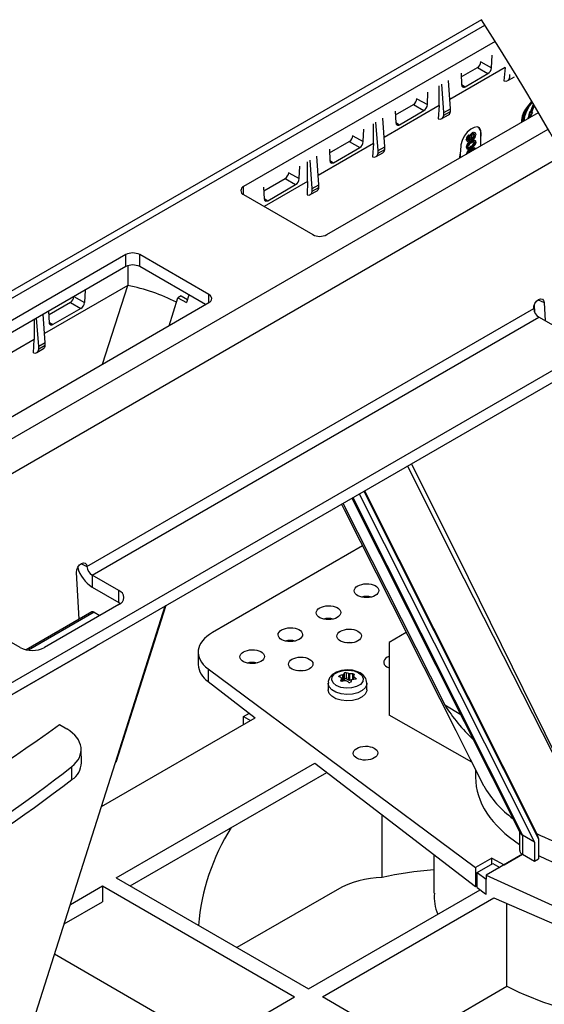
# Model space of a CAD drawing. Units: millimetres. Extents: x 0 to 6174, y 0 to 2100.
# Drawn here: x 316 to 423, y 993 to 1194 of the extents above; entities that cross this region are included whole.
import ezdxf

# ---------------------------------------------------------------- set-up
doc = ezdxf.new("R2010")
doc.units = ezdxf.units.MM
doc.header["$LTSCALE"] = 0.5
doc.layers.add('HAURATON_Ansicht_ISOMETRIE', color=7, linetype='Continuous', lineweight=25)

msp = doc.modelspace()

# ---------------------------------------------------------------- linework, layer by layer
at = {"layer": 'HAURATON_Ansicht_ISOMETRIE'}
for p, q in [((410.662, 1193.552), (167.478, 1053.165)), ((169.728, 1052.942), (411.374, 1192.441)), ((413.477, 1189.124), (362.096, 1159.463)), ((412.706, 1183.754), (412.818, 1186.294)), ((410.556, 1184.975), (410.557, 1184.989)), ((410.556, 1184.975), (412.706, 1183.754)), ((415.494, 1183.773), (404.216, 1177.265)), ((406.499, 1182.647), (406.611, 1180.237)), ((406.535, 1181.88), (409.85, 1183.793)), ((407.336, 1179.861), (411.981, 1182.542)), ((409.85, 1183.793), (411.981, 1182.542)), ((415.494, 1183.773), (415.239, 1181.077)), ((416.434, 1181.793), (416.434, 1182.333)), ((402.056, 1176.019), (402.056, 1180.081)), ((402.999, 1174.577), (402.563, 1180.374)), ((404.349, 1175.357), (403.943, 1181.171)), ((406.609, 1180.289), (407.336, 1179.861)), ((416.023, 1181.109), (417.401, 1181.905)), ((399.621, 1176.204), (399.734, 1178.741)), ((402.056, 1176.019), (390.78, 1169.513)), ((393.097, 1174.122), (396.768, 1176.242)), ((396.768, 1176.242), (398.896, 1174.992)), ((397.474, 1177.423), (397.475, 1177.437)), ((397.474, 1177.423), (399.621, 1176.204)), ((402.056, 1176.019), (401.838, 1173.31)), ((420.684, 1174.717), (421.299, 1176.301)), ((420.826, 1174.635), (421.403, 1176.124)), ((421.453, 1176.039), (420.905, 1174.628)), ((379.067, 1149.666), (422.287, 1174.617)), ((393.061, 1174.889), (393.173, 1172.483)), ((393.898, 1172.107), (398.896, 1174.992)), ((402.588, 1173.353), (403.965, 1174.149)), ((402.999, 1174.577), (404.349, 1175.357)), ((402.999, 1174.037), (404.349, 1174.816)), ((402.999, 1174.037), (402.999, 1174.577)), ((404.349, 1174.816), (404.349, 1175.357)), ((420.485, 1174.735), (420.225, 1173.532)), ((420.627, 1174.653), (420.38, 1173.516)), ((420.485, 1174.735), (420.684, 1174.717)), ((420.627, 1174.653), (420.485, 1174.735)), ((421.104, 1174.61), (420.538, 1173.607)), ((420.627, 1174.653), (420.826, 1174.635)), ((420.826, 1174.635), (420.684, 1174.717)), ((420.905, 1174.628), (421.104, 1174.61)), ((420.931, 1174.695), (420.963, 1174.692)), ((421.104, 1174.61), (420.963, 1174.692)), ((388.617, 1168.265), (388.617, 1172.324)), ((389.564, 1166.821), (389.128, 1172.619)), ((390.914, 1167.601), (390.508, 1173.415)), ((393.171, 1172.535), (393.898, 1172.107)), ((420.172, 1173.395), (420.225, 1173.532)), ((420.317, 1173.479), (420.225, 1173.532)), ((194.547, 1038.614), (424.252, 1171.22)), ((386.537, 1168.654), (386.649, 1171.187)), ((408.156, 1169.881), (408.015, 1169.963)), ((408.422, 1169.9), (408.245, 1170.002)), ((408.958, 1170.422), (408.817, 1170.504)), ((409.291, 1169.963), (409.15, 1170.044)), ((409.357, 1170.453), (409.18, 1170.555)), ((410.62, 1170.257), (410.533, 1170.307)), ((410.533, 1169.245), (410.533, 1170.307)), ((410.533, 1169.245), (410.62, 1170.257)), ((388.618, 1168.265), (377.345, 1161.76)), ((379.659, 1166.365), (383.687, 1168.69)), ((383.687, 1168.69), (385.812, 1167.442)), ((384.393, 1169.871), (384.394, 1169.885)), ((384.393, 1169.871), (386.537, 1168.654)), ((388.618, 1168.265), (388.451, 1165.54)), ((407.705, 1169.041), (407.563, 1169.123)), ((407.686, 1168.784), (407.862, 1168.682)), ((407.928, 1169.04), (408.01, 1169.07)), ((408.152, 1168.989), (408.01, 1169.07)), ((408.407, 1169.453), (408.266, 1169.534)), ((408.601, 1168.646), (408.459, 1168.727)), ((408.462, 1169.152), (408.639, 1169.05)), ((408.948, 1169.37), (408.806, 1169.451)), ((409.291, 1168.39), (409.15, 1168.472)), ((409.379, 1168.833), (409.202, 1168.935)), ((410.533, 1167.831), (410.533, 1169.245)), ((379.623, 1167.132), (379.735, 1164.729)), ((380.46, 1164.353), (385.812, 1167.442)), ((389.153, 1165.597), (390.53, 1166.393)), ((389.564, 1166.821), (390.914, 1167.601)), ((389.564, 1166.281), (390.914, 1167.06)), ((389.564, 1166.281), (389.564, 1166.821)), ((390.914, 1167.06), (390.914, 1167.601)), ((406.229, 1165.347), (406.291, 1166.117)), ((406.425, 1167.78), (406.291, 1166.117)), ((406.291, 1166.117), (406.291, 1165.382)), ((407.705, 1167.474), (407.563, 1167.556)), ((407.679, 1167.232), (407.855, 1167.13)), ((408.03, 1167.388), (407.969, 1167.423)), ((408.6, 1167.599), (408.459, 1167.68)), ((408.601, 1167.076), (408.459, 1167.157)), ((409.379, 1167.263), (409.202, 1167.365)), ((197.722, 1033.364), (427.264, 1165.876)), ((375.18, 1160.511), (375.18, 1164.566)), ((376.129, 1159.066), (375.693, 1164.863)), ((377.479, 1159.845), (377.073, 1165.659)), ((379.733, 1164.78), (380.46, 1164.353)), ((371.312, 1162.319), (371.312, 1162.334)), ((371.312, 1162.319), (373.453, 1161.104)), ((373.453, 1161.104), (373.565, 1163.634)), ((366.222, 1158.608), (370.605, 1161.138)), ((375.18, 1160.511), (366.315, 1155.395)), ((367.023, 1156.599), (372.728, 1159.891)), ((370.605, 1161.138), (372.728, 1159.891)), ((375.18, 1160.511), (375.079, 1157.768)), ((362.096, 1157.83), (362.096, 1159.463)), ((366.186, 1159.375), (366.298, 1156.974)), ((375.718, 1157.842), (377.095, 1158.637)), ((376.129, 1159.066), (377.479, 1159.845)), ((376.129, 1158.525), (377.479, 1159.305)), ((376.129, 1158.525), (376.129, 1159.066)), ((377.479, 1159.305), (377.479, 1159.845)), ((362.096, 1157.83), (376.239, 1149.666)), ((366.296, 1157.026), (367.023, 1156.599)), ((338.055, 1145.584), (185.32, 1057.412)), ((338.055, 1143.135), (338.055, 1145.584)), ((355.025, 1137.42), (340.883, 1145.584)), ((340.883, 1143.135), (340.883, 1145.584)), ((338.055, 1143.135), (186.027, 1055.371)), ((338.447, 1143.311), (338.447, 1139.308)), ((354.318, 1135.379), (340.883, 1143.135)), ((338.447, 1139.308), (321.484, 1129.513)), ((329.723, 1138.325), (329.611, 1135.795)), ((333.267, 1123.227), (338.447, 1139.308)), ((202.29, 1047.615), (355.025, 1135.787)), ((326.765, 1135.829), (322.382, 1133.299)), ((326.765, 1135.829), (328.887, 1134.583)), ((327.472, 1137.025), (327.471, 1137.011)), ((327.471, 1137.011), (329.611, 1135.795)), ((346.876, 1131.083), (348.688, 1136.781)), ((349.345, 1137.16), (348.688, 1136.781)), ((348.688, 1136.781), (350.436, 1135.785)), ((349.345, 1137.16), (350.65, 1136.458)), ((350.929, 1137.335), (350.436, 1135.785)), ((355.025, 1135.787), (355.025, 1137.42)), ((422.241, 1136.392), (423.455, 1135.789)), ((423.455, 1135.789), (423.672, 1132.075)), ((322.459, 1131.665), (322.347, 1134.066)), ((328.887, 1134.583), (323.183, 1131.29)), ((330.117, 1081.906), (421.333, 1134.565)), ((421.431, 1135.257), (421.513, 1133.86)), ((212.444, 999.181), (443.685, 1132.673)), ((319.318, 1132.318), (319.318, 1128.262)), ((320.268, 1126.817), (319.832, 1132.615)), ((321.618, 1127.597), (321.211, 1133.411)), ((331.175, 1080.156), (422.391, 1132.815)), ((427.857, 1129.659), (422.391, 1132.815)), ((212.444, 996.731), (444.726, 1130.824)), ((322.456, 1131.717), (323.183, 1131.29)), ((319.319, 1128.263), (308.049, 1121.754)), ((319.21, 1125.522), (319.319, 1128.262)), ((319.856, 1125.593), (321.234, 1126.389)), ((321.618, 1127.597), (320.268, 1126.817)), ((321.618, 1127.057), (320.268, 1126.277)), ((320.268, 1126.277), (320.268, 1126.817)), ((321.618, 1127.057), (321.618, 1127.597)), ((384.223, 1095.897), (418.552, 1027.565)), ((384.394, 1095.995), (419.011, 1027.092)), ((385.721, 1096.762), (421.467, 1025.613)), ((386.652, 1097.299), (422.315, 1026.313)), ((386.754, 1097.358), (421.94, 1027.323)), ((382.389, 1094.838), (403.17, 1053.64)), ((386.391, 1086.136), (355.752, 1068.449)), ((328.902, 1082.509), (330.117, 1081.906)), ((328.554, 1071.148), (327.995, 1080.682)), ((336.641, 1077.001), (331.175, 1080.156)), ((331.175, 1080.156), (331.175, 1077.707)), ((331.175, 1077.707), (336.641, 1074.551)), ((336.641, 1074.551), (336.641, 1077.001)), ((336.641, 1074.143), (321.438, 1065.367)), ((335.954, 1041.904), (346.115, 1073.898)), ((336.062, 1041.974), (346.276, 1073.99)), ((336.641, 1074.551), (336.949, 1074.347)), ((331.12, 1072.63), (317.737, 1064.903)), ((331.62, 1072.58), (318.187, 1064.825)), ((331.62, 1072.58), (332.776, 1071.913)), ((316.488, 1065.367), (311.022, 1068.522)), ((395.325, 1068.437), (391.795, 1066.399)), ((314.36, 1055.503), (332.038, 1065.708)), ((391.795, 1066.399), (391.795, 1051.554)), ((352.823, 1064.408), (352.823, 1061.917)), ((354.837, 1061.015), (409.467, 1020.445)), ((354.837, 1061.015), (354.837, 1058.443)), ((381.681, 1059.597), (381.689, 1059.366)), ((382.363, 1058.508), (382.342, 1059.797)), ((382.462, 1059.866), (382.483, 1058.536)), ((382.716, 1058.905), (382.704, 1060.188)), ((383.02, 1060.237), (383.032, 1058.953)), ((383.552, 1058.702), (383.56, 1060.036)), ((383.724, 1060.01), (383.715, 1058.676)), ((384.386, 1058.834), (384.417, 1060.021)), ((384.525, 1059.529), (384.509, 1058.851)), ((384.572, 1059.452), (384.558, 1058.857)), ((354.837, 1058.443), (364.493, 1051.046)), ((379.36, 1058.072), (379.36, 1056.766)), ((381.97, 1058.608), (381.972, 1058.566)), ((382.105, 1058.472), (382.091, 1059.068)), ((382.109, 1058.471), (382.094, 1059.091)), ((382.716, 1058.905), (382.483, 1058.536)), ((383.552, 1058.702), (383.032, 1058.953)), ((384.141, 1058.72), (383.715, 1058.676)), ((385.017, 1058.922), (385.023, 1059.08)), ((387.26, 1056.766), (387.26, 1058.072)), ((403.17, 1053.64), (406.442, 1051.67)), ((362.096, 1051.294), (363.278, 1051.976)), ((408.682, 1041.977), (391.795, 1051.554)), ((324.539, 1049.648), (326.002, 1048.759)), ((333.102, 1032.924), (364.495, 1051.047)), ((362.096, 1049.662), (362.096, 1051.294)), ((362.096, 1051.294), (363.509, 1050.478)), ((328.997, 1041.835), (328.935, 1044.599)), ((336.11, 1018.333), (376.649, 1041.735)), ((376.649, 1041.732), (409.467, 1016.592)), ((327.064, 1038.412), (327.005, 1041.05)), ((338.939, 1016.7), (379.079, 1039.872)), ((409.449, 1040.458), (409.449, 1038.898)), ((410.48, 1038.409), (410.494, 1038.387)), ((390.381, 1018.444), (390.381, 1031.213)), ((418.45, 1027.77), (418.449, 1023.958)), ((421.94, 1027.323), (422.315, 1026.313)), ((421.467, 1025.613), (419.011, 1027.092)), ((419.011, 1027.092), (419.011, 1023.175)), ((421.467, 1025.613), (421.467, 1021.757)), ((422.315, 1026.313), (422.315, 1022.247)), ((400.949, 1023.117), (400.949, 1015.24)), ((412.796, 1022.367), (409.467, 1020.445)), ((409.771, 1019.419), (412.971, 1021.266)), ((419.035, 1023.161), (411.594, 1018.865)), ((412.796, 1022.367), (415.314, 1021.013)), ((412.796, 1021.165), (412.796, 1022.367)), ((412.971, 1021.266), (414.411, 1020.492)), ((415.314, 1021.013), (419.035, 1023.161)), ((419.011, 1023.175), (419.035, 1023.161)), ((419.035, 1023.161), (421.467, 1021.757)), ((421.467, 1021.757), (422.315, 1022.247)), ((409.467, 1020.445), (409.467, 1016.592)), ((409.771, 1016.402), (409.771, 1019.419)), ((409.771, 1019.419), (411.594, 1018.065)), ((336.11, 1018.333), (375.355, 995.677)), ((411.594, 1018.865), (469.503, 992.651)), ((411.594, 1018.865), (411.594, 1018.065)), ((411.594, 1014.965), (411.594, 1018.065)), ((326.747, 1012.928), (333.282, 1016.7)), ((333.282, 1016.7), (372.526, 994.045)), ((333.282, 1016.7), (333.282, 1013.434)), ((381.192, 1015.926), (360.735, 1004.117)), ((375.355, 995.677), (410.397, 1015.907)), ((409.467, 1016.592), (409.771, 1016.767)), ((409.771, 1016.402), (411.469, 1015.061)), ((325.476, 1008.928), (333.282, 1013.434)), ((378.183, 994.045), (413.207, 1014.263)), ((413.207, 1014.26), (457.964, 994.79)), ((415.867, 996.202), (415.867, 1013.103)), ((355.553, 984.246), (323.511, 1002.743)), ((395.156, 984.246), (415.867, 996.202)), ((341.767, 976.288), (372.526, 994.045)), ((417.428, 971.389), (378.183, 994.045))]:
    msp.add_line(p, q, dxfattribs=at)
at = {"layer": 'HAURATON_Ansicht_ISOMETRIE', "flags": 128}
for points in [[(406.611, 1180.237), (406.665, 1179.994), (406.794, 1179.83), (406.984, 1179.764), (407.214, 1179.803), (407.336, 1179.861)], [(421.043, 1176.735), (420.367, 1175.947), (419.757, 1174.891), (419.366, 1173.777), (419.233, 1172.854)], [(421.084, 1176.665), (420.421, 1175.893), (419.832, 1174.871), (419.453, 1173.794), (419.325, 1172.907)], [(420.958, 1176.878), (420.91, 1176.841), (420.05, 1175.848), (419.897, 1175.629)], [(393.173, 1172.483), (393.227, 1172.24), (393.356, 1172.076), (393.546, 1172.009), (393.776, 1172.049), (393.898, 1172.107)], [(410.62, 1170.257), (410.567, 1170.962), (410.281, 1171.447), (409.795, 1171.656), (409.164, 1171.566), (408.463, 1171.19), (407.771, 1170.571), (407.163, 1169.779), (406.708, 1168.901), (406.456, 1168.032), (406.425, 1167.78)], [(408.015, 1169.963), (408.143, 1170.012), (408.254, 1169.997), (408.26, 1169.989)], [(408.817, 1170.504), (409.054, 1170.582), (409.191, 1170.531)], [(409.291, 1169.963), (409.265, 1170.118), (409.175, 1170.203), (409.072, 1170.207), (408.955, 1170.159)], [(408.958, 1170.422), (409.195, 1170.5), (409.384, 1170.431), (409.47, 1170.283), (409.495, 1170.078)], [(409.15, 1170.044), (409.124, 1170.199), (409.054, 1170.266)], [(407.711, 1168.788), (407.652, 1168.814), (407.583, 1168.946), (407.563, 1169.123)], [(408.151, 1168.726), (407.949, 1168.664), (407.793, 1168.733), (407.725, 1168.865), (407.705, 1169.041)], [(407.909, 1169.162), (407.926, 1169.042), (407.988, 1168.968), (408.064, 1168.956), (408.152, 1168.989)], [(408.156, 1169.881), (408.284, 1169.93), (408.395, 1169.915), (408.503, 1169.779)], [(408.407, 1169.453), (408.39, 1169.573), (408.328, 1169.647), (408.251, 1169.657), (408.162, 1169.623)], [(408.266, 1169.534), (408.249, 1169.655), (408.248, 1169.656)], [(408.459, 1168.727), (409.047, 1168.957), (409.176, 1168.944), (409.215, 1168.917)], [(408.952, 1169.11), (408.784, 1169.042), (408.637, 1169.053), (408.553, 1169.124), (408.503, 1169.239)], [(408.563, 1169.429), (408.587, 1169.407), (408.69, 1169.404), (408.806, 1169.451)], [(409.291, 1168.39), (409.271, 1168.5), (409.212, 1168.569), (409.128, 1168.597), (409.028, 1168.583), (408.6, 1168.384)], [(408.601, 1168.646), (409.189, 1168.876), (409.318, 1168.862), (409.419, 1168.794), (409.478, 1168.67), (409.495, 1168.508)], [(409.325, 1167.954), (408.932, 1167.556), (408.601, 1167.337)], [(408.611, 1169.562), (408.638, 1169.409), (408.728, 1169.325), (408.832, 1169.322), (408.948, 1169.37)], [(409.15, 1168.472), (409.13, 1168.581), (409.117, 1168.596)], [(409.495, 1168.508), (409.445, 1168.2), (409.325, 1167.954)], [(408.601, 1167.337), (408.012, 1167.107), (407.883, 1167.12), (407.781, 1167.188), (407.722, 1167.313), (407.705, 1167.474)], [(407.888, 1167.469), (408.201, 1167.546), (408.459, 1167.68)], [(407.909, 1167.589), (407.948, 1167.442), (407.994, 1167.412)], [(408.03, 1167.388), (408.343, 1167.464), (408.6, 1167.599)], [(408.459, 1167.157), (409.047, 1167.387), (409.176, 1167.373), (409.215, 1167.347)], [(409.202, 1167.002), (409.128, 1167.027), (409.028, 1167.013), (408.6, 1166.813)], [(408.601, 1167.076), (409.189, 1167.306), (409.318, 1167.292), (409.357, 1167.265)], [(379.735, 1164.729), (379.789, 1164.485), (379.918, 1164.321), (380.108, 1164.255), (380.338, 1164.295), (380.46, 1164.353)], [(366.298, 1156.974), (366.352, 1156.731), (366.481, 1156.567), (366.671, 1156.501), (366.901, 1156.54), (367.023, 1156.599)], [(421.333, 1134.565), (421.386, 1135.095), (421.592, 1135.638), (421.92, 1136.111), (422.32, 1136.442), (422.731, 1136.58), (423.092, 1136.504), (423.346, 1136.227), (423.455, 1135.789)], [(323.183, 1131.29), (322.943, 1131.198), (322.73, 1131.211), (322.568, 1131.328), (322.475, 1131.535), (322.459, 1131.665)], [(435.872, 1022.855), (435.846, 1022.906), (427.107, 1040.059), (407.153, 1079.426), (395.557, 1102.44)], [(396.369, 1102.909), (407.938, 1079.645), (430.314, 1034.191), (433.191, 1028.318), (435.603, 1023.402), (435.798, 1023.005), (435.847, 1022.905), (435.872, 1022.855)], [(382.087, 1094.664), (382.634, 1093.581), (405.426, 1048.427), (408.375, 1042.585), (411.094, 1037.2), (411.123, 1037.143)], [(327.995, 1080.682), (328.048, 1081.212), (328.254, 1081.755), (328.582, 1082.228), (328.982, 1082.559), (329.393, 1082.697), (329.754, 1082.621), (330.007, 1082.344), (330.117, 1081.906)], [(332.296, 1065.92), (332.221, 1065.843), (332.038, 1065.708)], [(384.336, 1066.357), (383.663, 1066.41), (382.948, 1066.35)], [(374.436, 1060.642), (373.764, 1060.695), (373.049, 1060.635)], [(385.874, 1060.189), (385.362, 1060.438), (384.334, 1060.73), (383.227, 1060.818), (382.123, 1060.699), (381.094, 1060.368), (380.211, 1059.81), (379.671, 1059.173), (379.395, 1058.45), (379.403, 1058.076)], [(385.587, 1060.234), (386.229, 1059.705), (386.519, 1059.081), (386.421, 1058.438), (385.948, 1057.852), (385.157, 1057.396), (384.143, 1057.123), (383.029, 1057.066), (381.948, 1057.233), (381.032, 1057.604), (380.39, 1058.133), (380.1, 1058.757), (380.198, 1059.4), (380.671, 1059.986), (381.462, 1060.442), (382.476, 1060.715), (383.59, 1060.771), (384.671, 1060.604), (385.587, 1060.234)], [(381.596, 1059.415), (381.562, 1059.441), (381.55, 1059.475), (381.559, 1059.512), (381.59, 1059.549), (381.638, 1059.58), (381.681, 1059.597)], [(384.417, 1060.021), (384.484, 1060.014), (384.547, 1059.997), (384.6, 1059.972), (384.636, 1059.942), (384.651, 1059.91), (384.649, 1059.887)], [(387.26, 1058.08), (387.235, 1057.817), (386.93, 1057.16), (386.304, 1056.585), (385.411, 1056.141), (384.332, 1055.869), (383.162, 1055.793), (382.005, 1055.92), (380.964, 1056.237), (380.131, 1056.718), (379.581, 1057.319), (379.362, 1057.987), (379.36, 1058.072)], [(382.202, 1058.474), (382.135, 1058.468), (382.072, 1058.476), (382.019, 1058.499), (381.983, 1058.533), (381.968, 1058.575), (381.97, 1058.608)], [(385.023, 1059.08), (385.057, 1059.04), (385.07, 1058.998), (385.06, 1058.959), (385.029, 1058.927), (384.981, 1058.905), (384.938, 1058.898)], [(387.26, 1056.766), (387.235, 1056.51), (386.93, 1055.854), (386.304, 1055.278), (385.411, 1054.835), (384.332, 1054.563), (383.162, 1054.487), (382.005, 1054.613), (380.964, 1054.931), (380.131, 1055.411), (379.581, 1056.012), (379.362, 1056.68), (379.36, 1056.766)], [(318.796, 987.906), (334.471, 1037.233), (335.954, 1041.904)], [(411.123, 1037.143), (411.093, 1037.201), (410.484, 1038.411)]]:
    msp.add_lwpolyline(points, dxfattribs=at)
at = {"layer": 'HAURATON_Ansicht_ISOMETRIE'}
for centre, radius, start, end in [((409.013, 1185.095), 1.548, 302.73408, 355.53351), ((411.144, 1183.865), 1.566, 302.31989, 355.93405), ((395.931, 1177.544), 1.548, 302.73408, 355.53351), ((398.059, 1176.315), 1.566, 302.31777, 355.93372), ((424.878, 1172.605), 5.791, 137.77474, 178.36231), ((423.922, 1172.505), 5.095, 142.18302, 178.70722), ((424.743, 1172.578), 5.727, 147.80365, 178.47832), ((408.557, 1169.13), 0.993, 123.0552, 180.41047), ((409.303, 1169.689), 0.949, 120.83706, 165.75873), ((409.49, 1169.564), 1.01, 121.77336, 167.72132), ((409.312, 1169.556), 0.701, 120.66638, 179.46976), ((408.451, 1170.053), 0.699, 300.55502, 359.27402), ((408.593, 1169.971), 0.699, 300.55502, 359.27402), ((408.348, 1170.086), 1.147, 301.76827, 359.62501), ((409.118, 1170.494), 1.428, 352.48139, 56.20643), ((382.85, 1169.992), 1.548, 302.73408, 355.53351), ((384.975, 1168.765), 1.566, 302.31873, 355.93382), ((408.941, 1167.431), 1.383, 110.36604, 174.81819), ((408.698, 1169.048), 0.993, 123.0552, 180.41047), ((409.082, 1167.349), 1.383, 110.36604, 174.81819), ((408.448, 1169.166), 0.539, 121.97809, 180.33997), ((408.879, 1167.443), 0.981, 106.52522, 171.42428), ((407.736, 1169.524), 0.53, 301.18226, 1.11721), ((407.729, 1169.393), 0.789, 302.27825, 348.70949), ((407.877, 1169.442), 0.53, 301.18226, 1.11721), ((408.176, 1168.624), 0.985, 286.64657, 351.09806), ((408.318, 1168.543), 0.985, 286.64657, 351.09806), ((407.868, 1167.492), 0.311, 168.07123, 237.56962), ((408.941, 1165.861), 1.383, 110.36604, 174.81819), ((409.145, 1165.704), 1.476, 111.63347, 158.90861), ((409.116, 1165.579), 1.338, 112.69323, 141.82058), ((369.768, 1162.44), 1.548, 302.73408, 355.53351), ((371.891, 1161.215), 1.566, 302.32278, 355.93434), ((362.406, 1158.647), 0.873, 110.78342, 249.21658), ((377.653, 1152.396), 3.074, 242.60967, 297.39033), ((339.469, 1142.855), 3.074, 62.60967, 117.39033), ((339.469, 1140.405), 3.074, 62.60967, 117.39033), ((330.802, 1101.064), 39.001, 63.18092, 78.69553), ((325.928, 1137.131), 1.548, 302.73408, 355.53351), ((328.056, 1135.902), 1.559, 302.20136, 356.07316), ((354.715, 1136.604), 0.873, 290.78342, 69.21658), ((423.651, 1134.771), 2.326, 185.08236, 237.23054), ((334.927, 1083.561), 6.954, 195.51204, 237.34641), ((332.434, 1082.112), 2.326, 185.08236, 237.23054), ((336.098, 1075.572), 1.528, 290.78342, 69.21658), ((387.199, 1071.663), 4.138, 76.25469, 104.32783), ((331.328, 1072.176), 0.498, 54.08203, 114.60751), ((379.421, 1067.173), 4.138, 76.25469, 104.32783), ((371.643, 1062.683), 4.138, 76.25469, 104.32783), ((318.963, 1070.144), 5.38, 242.60967, 297.39033), ((357.263, 1062.17), 4.447, 183.25704, 236.93603), ((363.864, 1058.192), 4.138, 76.25469, 104.32783), ((378.326, 1053.036), 7.168, 58.72626, 62.86263), ((385.265, 1048.895), 11.287, 105.0101, 108.51608), ((382.304, 1060.001), 0.208, 280.5899, 319.40473), ((387.398, 1056.41), 6.026, 141.17378, 145.00665), ((382.907, 1059.923), 0.334, 70.10461, 127.48147), ((380.488, 1052.614), 8.033, 67.5099, 71.62299), ((383.702, 1060.409), 0.399, 249.26284, 273.15108), ((384.234, 1049.096), 10.926, 89.04043, 92.67906), ((384.619, 1059.531), 0.0922, 170.62385, 239.17308), ((393.613, 1056.515), 9.578, 159.38559, 161.55026), ((378.479, 1051.581), 9.953, 48.89003, 52.25609), ((384.995, 1058.125), 2.244, 358.90525, 66.93427), ((400.269, 1054.04), 18.86, 164.53923, 165.98388), ((382.01, 1059.088), 0.0836, 346.50736, 63.28956), ((384.707, 1046.956), 11.787, 98.84092, 102.27121), ((382.939, 1058.344), 0.263, 62.90576, 99.50817), ((377.867, 1049.2), 10.72, 57.67193, 61.02885), ((383.732, 1058.449), 0.232, 235.20443, 322.38164), ((395.083, 1052.466), 12.603, 150.10147, 152.38926), ((384.289, 1058.659), 0.159, 94.20097, 145.79366), ((385.861, 1048.54), 10.398, 95.08997, 98.76074), ((432.385, 1071.879), 34.44, 211.97669, 227.2001), ((52.636, 1430.829), 468.22, 294.49372, 305.5009), ((324.696, 1042.007), 4.305, 303.38214, 357.70799), ((148.618, 1271.543), 293.587, 292.56304, 307.43158), ((429.943, 1047.891), 21.673, 209.7317, 233.72013), ((396.778, 1005.105), 44.018, 147.73865, 175.39458), ((419.343, 1027.84), 0.819, 199.16418, 246.05935), ((443.932, 1071.121), 48.934, 243.21704, 260.51834), ((419.34, 1023.975), 0.865, 181.0808, 247.65615), ((390.746, 999.087), 19.361, 91.08171, 119.56783), ((410.742, 1014.536), 9.721, 175.85277, 201.95778), ((444.05, 1051.709), 62.252, 243.08142, 263.06118)]:
    msp.add_arc(centre, radius, start, end, dxfattribs=at)
for centre, major_axis, ratio, start_param, end_param in [((414.988, 1182.821), (-1.054, 1.7), 0.5971668, 2.5100615, 3.7548945), ((401.553, 1175.065), (-1.054, 1.7), 0.5971668, 2.5332788, 3.7548945), ((403, 1175.901), (-0.949, 1.761), 0.5568908, 3.1578689, 3.7898861), ((388.118, 1167.309), (-1.054, 1.7), 0.5971668, 2.5671715, 3.7548945), ((389.565, 1168.145), (-0.949, 1.761), 0.5568908, 3.1578689, 3.7898861), ((374.683, 1159.554), (-1.054, 1.7), 0.5971668, 2.6114955, 3.7548945), ((376.13, 1160.389), (-0.949, 1.761), 0.5568908, 3.1578689, 3.7898861), ((318.821, 1127.305), (-1.054, 1.7), 0.5971668, 2.6063187, 3.7548945), ((320.269, 1128.141), (-0.949, 1.761), 0.5568908, 3.1578689, 3.7898861), ((362.823, 1064.509), (10, 0.149), 0.5671246, 2.3477686, 3.7789386), ((393.209, 1062.398), (2.5, 0.037), 0.5671246, 2.1636346, 2.3477686), ((393.209, 1062.398), (2.5, 0.037), 0.5671246, 2.3477686, 4.1026989), ((382.904, 1058.865), (0.2, 0), 0.5775191, 0.873179, 2.7924754), ((383.681, 1058.79), (0.2, 0), 0.5773804, 4.014301, 4.8866928), ((318.931, 1044.677), (10.004, -0.242), 0.592181, 5.6657882, 7.0834443), ((80.744, 1151.682), (305.126, -7.393), 0.592181, 5.3595077, 5.6657882), ((446.949, 1039.276), (37.499, 0.557), 0.5671246, 3.1331667, 3.8406579), ((446.949, 1039.276), (37.498, -0.577), 0.5872749, 4.0047135, 4.8389961), ((418.336, 975.016), (58.434, -19.055), 0.6995707, 2.0894012, 2.2803209)]:
    msp.add_ellipse(centre, major_axis=major_axis, ratio=ratio, start_param=start_param, end_param=end_param, dxfattribs=at)
for centre in [(387.199, 1076.976), (379.421, 1072.486), (371.642, 1067.996), (383.663, 1067.716), (363.864, 1063.506), (373.764, 1062.001), (386.987, 1043.805)]:
    msp.add_ellipse(centre, major_axis=(2.5, 0.037), ratio=0.5671246, dxfattribs=at)
msp.add_open_spline([(126.954, 830.002), (140.345, 828.055), (179.991, 823.655), (270.477, 830.174), (342.546, 904.612), (481.228, 927.111), (472.235, 1083.495), (429.869, 1163.628), (410.662, 1193.552)], degree=3, knots=[44.8300229, 44.8300229, 44.8300229, 44.8300229, 85.4525959, 164.1693319, 305.8792816, 381.9616727, 543.3481894, 652.8568051, 652.8568051, 652.8568051, 652.8568051], dxfattribs=at)

doc.saveas('drawing.dxf')
